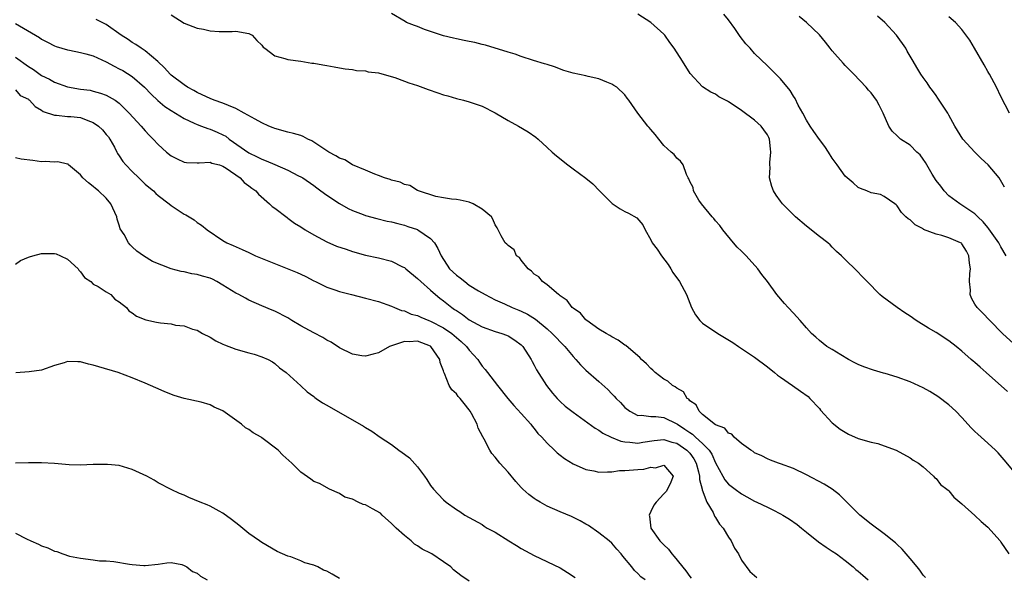
# Model space of a CAD drawing. Units: inches. Extents: x 2668129 to 2670000, y 1548809 to 1551000.
# Drawn here: x 2668754 to 2668906, y 1550363 to 1550449 of the extents above; entities that cross this region are included whole.
import ezdxf

# ---------------------------------------------------------------- set-up
doc = ezdxf.new("R2010")
doc.units = ezdxf.units.IN
doc.header["$MEASUREMENT"] = 0
doc.layers.add('LD26671548_2ft', color=43, linetype='Continuous')

msp = doc.modelspace()

# ---------------------------------------------------------------- linework, layer by layer
at = {"layer": 'LD26671548_2ft'}
for points, elevation in [([(2668777, 1550450.17), (2668779, 1550448.89), (2668781, 1550448.09), (2668781.97, 1550447.97), (2668783, 1550447.69), (2668784.43, 1550447.57), (2668785, 1550447.6), (2668786.4, 1550447.6), (2668787, 1550447.64), (2668789, 1550447.27), (2668789.49, 1550447), (2668790.22, 1550446.22), (2668791, 1550445.49), (2668791.2, 1550445.2), (2668791.45, 1550445), (2668793, 1550443.85), (2668794.56, 1550443.44), (2668795, 1550443.25), (2668796.99, 1550443.01), (2668798.73, 1550442.73), (2668799, 1550442.7), (2668800.43, 1550442.43), (2668801, 1550442.35), (2668802.13, 1550442.13), (2668803, 1550442), (2668803.84, 1550441.84), (2668805, 1550441.72), (2668805.59, 1550441.59), (2668807, 1550441.5), (2668807.39, 1550441.39), (2668809, 1550441.19), (2668809.13, 1550441.14), (2668811.52, 1550440.48), (2668813, 1550439.95), (2668813.68, 1550439.68), (2668815, 1550439.26), (2668816.65, 1550438.65), (2668818.15, 1550438.15), (2668819, 1550437.84), (2668819.67, 1550437.67), (2668821, 1550437.27), (2668822.09, 1550437), (2668823, 1550436.75), (2668825, 1550436.05), (2668827, 1550435.05), (2668829, 1550433.87), (2668830.58, 1550433), (2668832.09, 1550432.09), (2668833.28, 1550431.28), (2668833.63, 1550431), (2668835, 1550429.7), (2668835.77, 1550429), (2668836.43, 1550428.43), (2668838.18, 1550427), (2668839, 1550426.41), (2668840.96, 1550424.96), (2668842.08, 1550424.08), (2668843.06, 1550423), (2668845.05, 1550421.05), (2668846.26, 1550420.26), (2668847, 1550419.82), (2668847.58, 1550419.58), (2668848.83, 1550418.83), (2668849.78, 1550417.78), (2668850.15, 1550417), (2668851, 1550415.45), (2668851.2, 1550415), (2668851.99, 1550413.99), (2668852.65, 1550413), (2668853.66, 1550411.66), (2668854.09, 1550411), (2668854.42, 1550410.42), (2668855.45, 1550409), (2668856.53, 1550407), (2668857.3, 1550405), (2668857.89, 1550403.89), (2668858.55, 1550403), (2668859, 1550402.62), (2668861.33, 1550401), (2668862.39, 1550400.39), (2668863.63, 1550399.63), (2668864.54, 1550399), (2668867, 1550397.36), (2668869, 1550395.87), (2668870.09, 1550395), (2668870.57, 1550394.57), (2668871, 1550394.25), (2668872.85, 1550393), (2668874.11, 1550392.11), (2668875.26, 1550391.26), (2668875.55, 1550391), (2668877, 1550389.42), (2668877.19, 1550389.19), (2668879, 1550387.24), (2668880.23, 1550386.23), (2668881.48, 1550385.48), (2668883, 1550384.83), (2668885, 1550384.22), (2668886.01, 1550384.01), (2668887, 1550383.65), (2668888.87, 1550383), (2668891, 1550381.8), (2668891.46, 1550381.46), (2668892.3, 1550381), (2668893, 1550380.43), (2668894.62, 1550379), (2668894.79, 1550378.79), (2668895, 1550378.64), (2668895.7, 1550377.7), (2668896.69, 1550377), (2668896.85, 1550376.85), (2668897, 1550376.73), (2668897.77, 1550375.77), (2668898.68, 1550375), (2668899, 1550374.75), (2668901, 1550372.95), (2668901.98, 1550371.98), (2668903, 1550371.14), (2668904.87, 1550369), (2668905, 1550368.82), (2668906.21, 1550367)], 8504), ([(2668907.62, 1550379), (2668905.52, 1550381.52), (2668904.59, 1550382.59), (2668904.19, 1550383), (2668903, 1550384.09), (2668901.46, 1550385.46), (2668901, 1550385.89), (2668900.44, 1550386.44), (2668899, 1550388.07), (2668898.08, 1550389), (2668897, 1550389.98), (2668895.28, 1550391.28), (2668894.05, 1550392.05), (2668893, 1550392.61), (2668891, 1550393.55), (2668889, 1550394.28), (2668887.15, 1550394.85), (2668886.9, 1550394.9), (2668885.34, 1550395.34), (2668883.86, 1550395.86), (2668883, 1550396.21), (2668882.5, 1550396.5), (2668881.48, 1550397), (2668880.29, 1550397.71), (2668879, 1550398.53), (2668878.15, 1550399), (2668877, 1550399.91), (2668876.44, 1550400.44), (2668875.8, 1550401), (2668875, 1550401.86), (2668874.06, 1550403), (2668873, 1550404.12), (2668872.21, 1550405), (2668871.62, 1550405.62), (2668870.46, 1550407), (2668868.99, 1550409), (2668868.13, 1550410.13), (2668867.5, 1550411), (2668865.69, 1550413), (2668865, 1550413.7), (2668864.34, 1550414.34), (2668863.75, 1550415), (2668862.11, 1550417), (2668861.64, 1550417.64), (2668861, 1550418.4), (2668860.74, 1550418.74), (2668860.49, 1550419), (2668858.82, 1550421), (2668858.43, 1550421.57), (2668857.58, 1550423), (2668857.51, 1550423.52), (2668857, 1550424.43), (2668856.88, 1550424.88), (2668856.78, 1550425), (2668856.49, 1550425.51), (2668856.01, 1550427), (2668855.6, 1550427.6), (2668855, 1550428.04), (2668854.61, 1550428.61), (2668854.13, 1550429), (2668853, 1550429.98), (2668852.26, 1550431), (2668851.68, 1550431.68), (2668851, 1550432.46), (2668850.77, 1550432.77), (2668850.56, 1550433), (2668848.99, 1550435), (2668847.6, 1550437), (2668847.33, 1550437.33), (2668847, 1550437.82), (2668845.74, 1550439), (2668845.28, 1550439.28), (2668845, 1550439.49), (2668844.21, 1550439.79), (2668843, 1550440.31), (2668841.35, 1550440.65), (2668841, 1550440.76), (2668839, 1550441.18), (2668837.6, 1550441.6), (2668836.12, 1550442.12), (2668835, 1550442.48), (2668834.62, 1550442.62), (2668832.89, 1550443.11), (2668831, 1550443.72), (2668830.08, 1550444.08), (2668829, 1550444.4), (2668825.49, 1550445.49), (2668825, 1550445.58), (2668823.87, 1550445.87), (2668823, 1550446.03), (2668822.22, 1550446.22), (2668821, 1550446.44), (2668820.56, 1550446.56), (2668819, 1550446.91), (2668816.08, 1550447.92), (2668815, 1550448.34), (2668814.54, 1550448.54), (2668813.33, 1550449), (2668813.11, 1550449.11), (2668811, 1550450.38)], 8502), ([(2668906.04, 1550392.04), (2668902.75, 1550395), (2668901.79, 1550395.79), (2668901, 1550396.51), (2668900.72, 1550396.72), (2668900.42, 1550397), (2668899, 1550398.26), (2668898.13, 1550399), (2668897, 1550399.89), (2668895, 1550401.18), (2668893.82, 1550401.82), (2668891.92, 1550403), (2668891, 1550403.67), (2668890.17, 1550404.17), (2668888.99, 1550405), (2668886.7, 1550406.7), (2668886.32, 1550407), (2668884.36, 1550409), (2668883.71, 1550409.71), (2668882.73, 1550410.73), (2668881, 1550412.4), (2668880.42, 1550413), (2668879.67, 1550413.67), (2668879, 1550414.32), (2668878.67, 1550414.67), (2668878.3, 1550415), (2668877, 1550415.99), (2668875, 1550417.58), (2668873.31, 1550419), (2668873, 1550419.3), (2668871.33, 1550421), (2668871, 1550421.41), (2668870.33, 1550422.33), (2668869.94, 1550423), (2668869.66, 1550423.66), (2668869.33, 1550425), (2668869.4, 1550426.6), (2668869.35, 1550427), (2668869.36, 1550427.36), (2668869.54, 1550429), (2668869.48, 1550429.48), (2668869.32, 1550431), (2668869.22, 1550431.22), (2668869, 1550431.63), (2668868.44, 1550432.44), (2668868.02, 1550433), (2668867, 1550433.93), (2668865, 1550435.43), (2668863.71, 1550436.29), (2668863, 1550436.74), (2668862.82, 1550436.82), (2668861.52, 1550437.52), (2668861, 1550437.91), (2668860.24, 1550438.24), (2668859, 1550439.05), (2668857.09, 1550441.09), (2668855.91, 1550443), (2668854.6, 1550445), (2668853.91, 1550445.91), (2668853.17, 1550447), (2668853, 1550447.19), (2668851, 1550449), (2668849, 1550450.24)], 8500), ([(2668907, 1550399.42), (2668905.27, 1550401), (2668903.31, 1550403), (2668902.19, 1550404.19), (2668901.34, 1550405), (2668901, 1550405.55), (2668900.46, 1550406.46), (2668900.27, 1550407), (2668900.3, 1550407.7), (2668900.17, 1550409), (2668900.24, 1550410.24), (2668900.3, 1550411), (2668900.16, 1550411.84), (2668900.06, 1550413), (2668899.69, 1550413.69), (2668899, 1550414.86), (2668898.93, 1550414.93), (2668898.8, 1550415), (2668897, 1550415.74), (2668895.88, 1550416.12), (2668895, 1550416.32), (2668893.07, 1550417.07), (2668893, 1550417.13), (2668891.76, 1550417.76), (2668891, 1550418.52), (2668890.71, 1550418.71), (2668890.34, 1550419), (2668889.68, 1550419.68), (2668889, 1550420.71), (2668888.86, 1550420.86), (2668888.62, 1550421), (2668887, 1550422.13), (2668886.44, 1550422.44), (2668885, 1550422.71), (2668884.33, 1550423), (2668883.36, 1550423.36), (2668883, 1550423.55), (2668882.23, 1550424.23), (2668881, 1550425.29), (2668879.75, 1550427), (2668879.42, 1550427.42), (2668879, 1550428.04), (2668878.4, 1550429), (2668877.83, 1550429.83), (2668877, 1550430.94), (2668876.15, 1550432.15), (2668875.58, 1550433), (2668875, 1550433.93), (2668874.43, 1550435), (2668873.75, 1550436.25), (2668873.26, 1550437.26), (2668873, 1550437.64), (2668872.49, 1550438.49), (2668871, 1550440.27), (2668870.65, 1550440.65), (2668869, 1550442.3), (2668867, 1550444.22), (2668866.32, 1550445), (2668865.68, 1550445.68), (2668864.8, 1550446.8), (2668863.94, 1550448.06), (2668863, 1550449.38), (2668862.26, 1550450.26)], 8498), ([(2668905.84, 1550413), (2668905, 1550414.39), (2668904.78, 1550414.78), (2668904.69, 1550415), (2668903.17, 1550417.17), (2668903, 1550417.34), (2668902.25, 1550418.25), (2668901.45, 1550419), (2668901, 1550419.45), (2668899, 1550420.82), (2668898.67, 1550421), (2668897, 1550422.25), (2668896.24, 1550423), (2668895.72, 1550423.72), (2668895, 1550424.62), (2668894.41, 1550425.59), (2668893.59, 1550427), (2668893.39, 1550427.39), (2668893, 1550427.91), (2668892.55, 1550428.55), (2668892.05, 1550429), (2668891, 1550430.04), (2668889.53, 1550431), (2668889.24, 1550431.24), (2668889, 1550431.51), (2668888.22, 1550432.22), (2668887.71, 1550433), (2668886.83, 1550435), (2668886.21, 1550436.21), (2668885.84, 1550437), (2668885, 1550438.13), (2668884.56, 1550438.56), (2668884.23, 1550439), (2668882.33, 1550441), (2668881.66, 1550441.66), (2668881, 1550442.37), (2668880.69, 1550442.69), (2668879, 1550444.63), (2668878.68, 1550445), (2668877.97, 1550445.97), (2668877, 1550447.06), (2668875, 1550448.97), (2668873.9, 1550449.9)], 8496), ([(2668905.58, 1550423.58), (2668904.72, 1550425), (2668903.04, 1550427), (2668901.98, 1550427.98), (2668900.99, 1550428.99), (2668899.16, 1550431), (2668897.92, 1550433), (2668897, 1550434.68), (2668896.8, 1550435), (2668895.48, 1550437), (2668895.3, 1550437.3), (2668895, 1550437.71), (2668894.48, 1550438.48), (2668894.07, 1550439), (2668893.65, 1550439.65), (2668893, 1550440.49), (2668892.66, 1550441), (2668892.06, 1550442.06), (2668891.46, 1550443), (2668891, 1550443.78), (2668890.57, 1550444.57), (2668890.32, 1550445), (2668888.91, 1550447), (2668887.08, 1550449), (2668885.97, 1550449.97)], 8494), ([(2668906.33, 1550435), (2668905, 1550437.57), (2668904.34, 1550439), (2668903.26, 1550441), (2668903.17, 1550441.17), (2668903, 1550441.43), (2668902.44, 1550442.44), (2668900.91, 1550445), (2668900.24, 1550446.24), (2668899, 1550447.89), (2668898, 1550449), (2668897, 1550449.86)], 8492), ([(2668753, 1550448.81), (2668756.67, 1550446.67), (2668757, 1550446.42), (2668757.93, 1550445.93), (2668759, 1550445.4), (2668759.28, 1550445.28), (2668760.15, 1550445), (2668761, 1550444.75), (2668761.3, 1550444.7), (2668763, 1550444.35), (2668763.86, 1550444.14), (2668765, 1550443.83), (2668767, 1550442.9), (2668768.22, 1550442.22), (2668769, 1550441.84), (2668769.55, 1550441.55), (2668771, 1550440.65), (2668772.9, 1550439), (2668773.92, 1550437.92), (2668774.93, 1550436.93), (2668776.04, 1550436.04), (2668777, 1550435.39), (2668779, 1550434.15), (2668780.53, 1550433.47), (2668781, 1550433.24), (2668781.69, 1550433), (2668782.64, 1550432.64), (2668783, 1550432.55), (2668784.09, 1550432.08), (2668785, 1550431.66), (2668785.42, 1550431.42), (2668785.97, 1550431), (2668789, 1550428.89), (2668790.28, 1550428.28), (2668791, 1550427.88), (2668791.66, 1550427.66), (2668793, 1550427.05), (2668795, 1550426.2), (2668796.65, 1550425.35), (2668797, 1550425.19), (2668797.3, 1550425), (2668799, 1550423.83), (2668799.46, 1550423.46), (2668800.12, 1550423), (2668801, 1550422.33), (2668803, 1550421.05), (2668804.31, 1550420.31), (2668805, 1550419.98), (2668806.64, 1550419.36), (2668807, 1550419.21), (2668808.73, 1550418.73), (2668810.35, 1550418.35), (2668811, 1550418.24), (2668811.95, 1550417.95), (2668813, 1550417.74), (2668813.53, 1550417.53), (2668815, 1550417.04), (2668815.08, 1550417), (2668817, 1550415.66), (2668817.64, 1550415), (2668818.14, 1550414.14), (2668818.66, 1550413), (2668819.96, 1550411), (2668821, 1550410.02), (2668821.59, 1550409.59), (2668822.29, 1550409), (2668823, 1550408.47), (2668824.42, 1550407.58), (2668825.43, 1550407), (2668827, 1550406.22), (2668828.43, 1550405.57), (2668829.62, 1550405), (2668830.62, 1550404.62), (2668831, 1550404.45), (2668831.98, 1550403.98), (2668833.2, 1550403.2), (2668835, 1550401.72), (2668835.8, 1550401), (2668837.73, 1550399), (2668839, 1550397.44), (2668839.42, 1550397), (2668840.15, 1550396.15), (2668841, 1550395.34), (2668843, 1550393.6), (2668844.38, 1550392.38), (2668845, 1550391.7), (2668845.35, 1550391.35), (2668845.65, 1550391), (2668846.34, 1550390.34), (2668847, 1550389.6), (2668847.77, 1550389), (2668849, 1550388.36), (2668849.59, 1550388.41), (2668851, 1550388.21), (2668851.78, 1550388.22), (2668853, 1550388.05), (2668855, 1550387.09), (2668855.11, 1550387), (2668856.26, 1550386.26), (2668857, 1550385.72), (2668857.45, 1550385.45), (2668857.91, 1550385), (2668859, 1550384.03), (2668860.01, 1550383), (2668860.4, 1550382.4), (2668861, 1550381.06), (2668862.1, 1550379), (2668862.44, 1550378.44), (2668863, 1550377.78), (2668864, 1550377), (2668865, 1550376.26), (2668865.83, 1550375.83), (2668867, 1550375.16), (2668867.37, 1550375), (2668869, 1550374.19), (2668869.82, 1550373.82), (2668871, 1550373.21), (2668871.37, 1550373), (2668872.38, 1550372.38), (2668873.56, 1550371.56), (2668874.26, 1550371), (2668875, 1550370.36), (2668876.87, 1550368.87), (2668878.04, 1550368.04), (2668879, 1550367.45), (2668879.63, 1550367), (2668881, 1550365.97), (2668882.2, 1550365), (2668882.62, 1550364.62), (2668883, 1550364.33), (2668883.7, 1550363.7), (2668884.53, 1550363)], 8508), ([(2668893.36, 1550363.36), (2668893, 1550363.74), (2668892.5, 1550364.5), (2668892.07, 1550365), (2668891, 1550366.3), (2668889.76, 1550367.76), (2668889, 1550368.45), (2668888.73, 1550368.73), (2668887, 1550370.08), (2668885, 1550371.61), (2668883.27, 1550373), (2668880.11, 1550376.11), (2668878.97, 1550376.97), (2668877.74, 1550377.74), (2668875, 1550379.22), (2668873, 1550380.16), (2668871, 1550380.9), (2668870.68, 1550381), (2668869.46, 1550381.46), (2668869, 1550381.67), (2668868.12, 1550382.12), (2668867, 1550382.62), (2668866.78, 1550382.78), (2668866.42, 1550383), (2668865, 1550384.04), (2668863.87, 1550385), (2668863.48, 1550385.48), (2668863, 1550385.65), (2668862.41, 1550386.41), (2668861, 1550386.93), (2668859, 1550388.53), (2668858.47, 1550389), (2668857.99, 1550389.99), (2668857, 1550390.63), (2668856.85, 1550390.85), (2668856.61, 1550391), (2668856.02, 1550392.02), (2668855, 1550392.57), (2668854.77, 1550392.77), (2668854.34, 1550393), (2668853.65, 1550393.65), (2668853, 1550393.98), (2668851.68, 1550395), (2668851.33, 1550395.33), (2668851, 1550395.58), (2668850.32, 1550396.32), (2668849.58, 1550397), (2668849.3, 1550397.3), (2668849, 1550397.54), (2668847.14, 1550399.14), (2668847, 1550399.21), (2668845.96, 1550399.96), (2668845, 1550400.48), (2668844.68, 1550400.68), (2668844.09, 1550401), (2668843, 1550401.69), (2668841.11, 1550403), (2668841, 1550403.1), (2668840.14, 1550404.14), (2668839, 1550404.89), (2668838.88, 1550405), (2668838.11, 1550406.11), (2668837, 1550406.82), (2668836.91, 1550406.91), (2668836.78, 1550407), (2668835, 1550408.53), (2668834.31, 1550409), (2668833.72, 1550409.72), (2668833, 1550410.17), (2668832.6, 1550410.6), (2668832.08, 1550411), (2668831, 1550412.34), (2668830.72, 1550412.72), (2668830.29, 1550413), (2668829.91, 1550413.91), (2668829, 1550414.59), (2668828.81, 1550414.81), (2668828.52, 1550415), (2668827.91, 1550416.09), (2668827.46, 1550417), (2668827.3, 1550417.3), (2668827, 1550417.77), (2668826.65, 1550418.65), (2668826.43, 1550419), (2668825, 1550420.16), (2668823.62, 1550421), (2668823, 1550421.25), (2668821.58, 1550421.58), (2668821, 1550421.68), (2668820.25, 1550421.75), (2668819, 1550421.94), (2668817.85, 1550422.15), (2668815.14, 1550423), (2668815, 1550423.06), (2668813.82, 1550423.82), (2668813, 1550424.01), (2668812.36, 1550424.36), (2668811, 1550424.67), (2668810.77, 1550424.77), (2668809.93, 1550425), (2668809, 1550425.4), (2668808.44, 1550425.56), (2668807, 1550426.22), (2668805, 1550427.03), (2668803.78, 1550427.78), (2668803, 1550428.03), (2668802.42, 1550428.42), (2668801.35, 1550429), (2668801, 1550429.2), (2668800.43, 1550429.57), (2668799, 1550430.54), (2668798.71, 1550430.71), (2668798.07, 1550431), (2668797.39, 1550431.39), (2668797, 1550431.53), (2668795.87, 1550431.87), (2668795, 1550432.08), (2668793, 1550432.61), (2668792.72, 1550432.72), (2668792.06, 1550433), (2668791, 1550433.49), (2668789.95, 1550434.06), (2668788.29, 1550435), (2668787, 1550435.69), (2668785.84, 1550436.16), (2668785, 1550436.55), (2668783.66, 1550437), (2668783, 1550437.25), (2668781.81, 1550437.81), (2668781, 1550438.16), (2668780.49, 1550438.49), (2668779.53, 1550439), (2668779, 1550439.35), (2668777, 1550440.86), (2668776.85, 1550441), (2668776, 1550442), (2668774.95, 1550442.95), (2668773, 1550444.62), (2668772.37, 1550445), (2668771.57, 1550445.57), (2668771, 1550445.89), (2668770.35, 1550446.35), (2668769.3, 1550447), (2668767, 1550448.67), (2668766.79, 1550448.79), (2668765.46, 1550449.46)], 8506), ([(2668753, 1550443.62), (2668755, 1550442.19), (2668755.75, 1550441.75), (2668757, 1550440.82), (2668758.25, 1550440.25), (2668759, 1550439.79), (2668761, 1550439.08), (2668763, 1550438.72), (2668764.52, 1550438.52), (2668765, 1550438.4), (2668766.09, 1550438.09), (2668767, 1550437.75), (2668768.36, 1550437), (2668769, 1550436.55), (2668770.55, 1550435), (2668772.37, 1550433), (2668773, 1550432.25), (2668773.6, 1550431.6), (2668774.24, 1550431), (2668775, 1550430.15), (2668776.27, 1550429), (2668777, 1550428.43), (2668777.93, 1550427.93), (2668779, 1550427.45), (2668779.38, 1550427.38), (2668781, 1550427.35), (2668781.31, 1550427.31), (2668783, 1550427.43), (2668783.29, 1550427.29), (2668784.48, 1550427), (2668785, 1550426.83), (2668785.48, 1550426.52), (2668787.65, 1550425), (2668788.29, 1550424.29), (2668789, 1550423.79), (2668789.43, 1550423.43), (2668790.05, 1550423), (2668790.49, 1550422.49), (2668792.2, 1550421), (2668792.6, 1550420.6), (2668793, 1550420.32), (2668794.88, 1550418.88), (2668795, 1550418.82), (2668796.04, 1550418.04), (2668797, 1550417.45), (2668797.67, 1550417), (2668799, 1550416.22), (2668801, 1550415.15), (2668802.5, 1550414.5), (2668803.99, 1550413.99), (2668805, 1550413.67), (2668807, 1550413.11), (2668809, 1550412.66), (2668811, 1550412.15), (2668812.7, 1550411.3), (2668813, 1550411.17), (2668813.1, 1550411.1), (2668813.2, 1550411), (2668815, 1550409.51), (2668815.52, 1550409), (2668817, 1550407.67), (2668817.77, 1550407), (2668818.44, 1550406.44), (2668819, 1550406.03), (2668820.29, 1550405), (2668820.73, 1550404.73), (2668821, 1550404.53), (2668821.94, 1550403.94), (2668823, 1550403.13), (2668825, 1550402.01), (2668827, 1550401.3), (2668828.01, 1550401), (2668828.74, 1550400.74), (2668829, 1550400.62), (2668830, 1550400), (2668831, 1550399.26), (2668831.27, 1550399), (2668832.53, 1550397), (2668832.68, 1550396.68), (2668833, 1550396.11), (2668833.38, 1550395.38), (2668834.89, 1550393), (2668835.82, 1550391.82), (2668836.55, 1550391), (2668837, 1550390.53), (2668837.81, 1550389.81), (2668839, 1550388.85), (2668842.4, 1550386.4), (2668843, 1550386.09), (2668843.62, 1550385.62), (2668844.86, 1550385), (2668846.37, 1550384.37), (2668847, 1550384.28), (2668847.74, 1550384.26), (2668849, 1550384.09), (2668849.77, 1550384.23), (2668851.52, 1550384.48), (2668853, 1550384.64), (2668854.24, 1550384.24), (2668855, 1550384.07), (2668856.57, 1550383), (2668857, 1550382.55), (2668857.65, 1550381.65), (2668858.01, 1550381), (2668858.36, 1550379.64), (2668858.51, 1550379), (2668858.5, 1550378.5), (2668858.9, 1550377), (2668858.9, 1550376.9), (2668859.63, 1550375), (2668860.61, 1550373.39), (2668860.78, 1550373), (2668860.83, 1550372.83), (2668861, 1550372.62), (2668861.59, 1550371.59), (2668862.15, 1550371), (2668863, 1550369.57), (2668863.42, 1550369), (2668863.89, 1550367.89), (2668864.52, 1550367), (2668865, 1550366.05), (2668866.29, 1550364.29), (2668867, 1550363.67), (2668867.34, 1550363.34)], 8510), ([(2668753, 1550438.59), (2668753.73, 1550437.73), (2668755, 1550437.13), (2668755.07, 1550437.07), (2668755.17, 1550437), (2668756.01, 1550436.01), (2668757, 1550435.47), (2668757.26, 1550435.26), (2668759, 1550434.67), (2668759.3, 1550434.7), (2668761, 1550434.5), (2668761.52, 1550434.48), (2668763, 1550434.3), (2668764.15, 1550433.85), (2668765, 1550433.57), (2668765.79, 1550433), (2668766.4, 1550432.4), (2668767, 1550431.69), (2668767.33, 1550431.33), (2668767.54, 1550431), (2668768.24, 1550429.76), (2668768.64, 1550429), (2668768.75, 1550428.75), (2668769, 1550428.4), (2668769.56, 1550427.56), (2668770.01, 1550427), (2668771, 1550425.97), (2668772.04, 1550425), (2668773, 1550424.06), (2668773.57, 1550423.57), (2668774.28, 1550423), (2668774.62, 1550422.62), (2668775, 1550422.27), (2668776.7, 1550421), (2668777, 1550420.74), (2668779, 1550419.42), (2668779.29, 1550419.29), (2668780.53, 1550418.53), (2668781, 1550418.15), (2668781.7, 1550417.7), (2668782.56, 1550417), (2668785, 1550415.37), (2668785.62, 1550415), (2668786.58, 1550414.58), (2668787.95, 1550413.95), (2668789, 1550413.49), (2668789.32, 1550413.32), (2668790.02, 1550413), (2668796.43, 1550410.43), (2668797, 1550410.14), (2668797.78, 1550409.78), (2668799, 1550409.12), (2668799.28, 1550409), (2668801, 1550408.17), (2668802.25, 1550407.75), (2668803, 1550407.48), (2668804.82, 1550407), (2668807, 1550406.48), (2668809, 1550405.94), (2668811, 1550405.22), (2668811.44, 1550405), (2668812.56, 1550404.56), (2668813, 1550404.5), (2668814.01, 1550404.01), (2668815, 1550403.79), (2668815.51, 1550403.51), (2668816.76, 1550403), (2668817, 1550402.92), (2668819, 1550401.88), (2668820.31, 1550401), (2668821.75, 1550399.75), (2668822.57, 1550399), (2668823, 1550398.41), (2668824.31, 1550397), (2668824.58, 1550396.58), (2668825, 1550395.99), (2668825.47, 1550395.47), (2668825.82, 1550395), (2668827.33, 1550393), (2668828.94, 1550391), (2668829.89, 1550389.89), (2668831, 1550388.68), (2668832.47, 1550387), (2668832.69, 1550386.69), (2668833, 1550386.35), (2668833.59, 1550385.59), (2668834.19, 1550385), (2668835, 1550384.09), (2668836.15, 1550383), (2668836.57, 1550382.57), (2668837, 1550382.25), (2668837.71, 1550381.71), (2668839, 1550380.92), (2668841, 1550380.02), (2668842.2, 1550379.8), (2668843, 1550379.63), (2668844.31, 1550379.69), (2668845, 1550379.68), (2668846.15, 1550379.85), (2668847, 1550379.87), (2668849, 1550380.05), (2668849.92, 1550380.08), (2668851, 1550380.39), (2668851.72, 1550380.28), (2668853, 1550380.69), (2668854.44, 1550379), (2668854.07, 1550378.07), (2668853.6, 1550377), (2668853.35, 1550376.65), (2668853, 1550376.26), (2668851.81, 1550375), (2668851.47, 1550374.53), (2668851, 1550373.53), (2668850.77, 1550373), (2668850.82, 1550372.82), (2668851.01, 1550371), (2668852.38, 1550369), (2668853, 1550368.39), (2668853.72, 1550367.72), (2668854.23, 1550367), (2668854.62, 1550366.62), (2668856.39, 1550364.39), (2668857, 1550363.52), (2668857.24, 1550363.24)], 8512), ([(2668850.12, 1550363), (2668849.47, 1550363.47), (2668849, 1550363.96), (2668848.46, 1550364.46), (2668848.05, 1550365), (2668846.67, 1550366.67), (2668846.44, 1550367), (2668845.74, 1550367.74), (2668845, 1550368.66), (2668844.6, 1550369), (2668843, 1550370.28), (2668841.38, 1550371.38), (2668841, 1550371.61), (2668840.11, 1550372.11), (2668838.76, 1550372.76), (2668837, 1550373.47), (2668835, 1550374.38), (2668833.93, 1550375), (2668833.34, 1550375.34), (2668833, 1550375.57), (2668832.17, 1550376.17), (2668831.25, 1550377), (2668831, 1550377.24), (2668830.17, 1550378.17), (2668829, 1550379.59), (2668827.7, 1550381), (2668827, 1550381.92), (2668826.49, 1550382.49), (2668826.16, 1550383), (2668825.31, 1550384.69), (2668825.08, 1550385.08), (2668824.39, 1550386.39), (2668824.19, 1550387), (2668823.32, 1550388.68), (2668823.14, 1550389), (2668823, 1550389.21), (2668822.19, 1550390.19), (2668821.59, 1550391), (2668821.3, 1550391.3), (2668821, 1550391.71), (2668820.31, 1550392.31), (2668819.91, 1550393), (2668819.15, 1550394.85), (2668819.05, 1550395.05), (2668819, 1550395.22), (2668818.52, 1550396.52), (2668818.45, 1550397), (2668817.08, 1550399), (2668817, 1550399.06), (2668815, 1550399.8), (2668813.71, 1550399.71), (2668813, 1550399.75), (2668810.7, 1550399), (2668809, 1550398.01), (2668808.19, 1550397.81), (2668807, 1550397.49), (2668806.43, 1550397.57), (2668805, 1550397.83), (2668803, 1550398.79), (2668801.67, 1550399.67), (2668801, 1550400), (2668800.4, 1550400.4), (2668799, 1550401.12), (2668797, 1550402.2), (2668795.64, 1550403), (2668795, 1550403.4), (2668793, 1550404.43), (2668792.58, 1550404.58), (2668791, 1550405.29), (2668789, 1550406.16), (2668788.47, 1550406.47), (2668787.46, 1550407), (2668787, 1550407.21), (2668785, 1550408.44), (2668784.05, 1550409), (2668783.37, 1550409.37), (2668783, 1550409.52), (2668781.85, 1550409.85), (2668781, 1550410.11), (2668780.2, 1550410.2), (2668779, 1550410.5), (2668778.55, 1550410.55), (2668777.01, 1550411), (2668774.11, 1550412.11), (2668772.73, 1550413), (2668771.7, 1550413.7), (2668771, 1550414.39), (2668770.67, 1550414.67), (2668770.41, 1550415), (2668769.74, 1550416.26), (2668769.16, 1550417.16), (2668769, 1550417.72), (2668768.66, 1550418.66), (2668768.61, 1550419), (2668767.72, 1550421), (2668767, 1550421.87), (2668765.81, 1550423), (2668765.35, 1550423.35), (2668765, 1550423.68), (2668764.23, 1550424.23), (2668763.37, 1550425), (2668763, 1550425.5), (2668761.18, 1550427), (2668761.1, 1550427.1), (2668761, 1550427.14), (2668759.51, 1550427.51), (2668759, 1550427.44), (2668757.55, 1550427.55), (2668757, 1550427.5), (2668755.69, 1550427.69), (2668753.88, 1550427.88), (2668753, 1550428.1)], 8514), ([(2668753, 1550411.7), (2668753.74, 1550412.26), (2668755, 1550412.8), (2668755.15, 1550412.85), (2668755.65, 1550413), (2668757, 1550413.37), (2668759, 1550413.34), (2668759.28, 1550413.28), (2668759.92, 1550413), (2668761, 1550412.45), (2668762.67, 1550411), (2668762.77, 1550410.77), (2668763, 1550410.54), (2668763.63, 1550409.63), (2668764.59, 1550409), (2668765, 1550408.63), (2668765.77, 1550408.23), (2668767, 1550407.42), (2668767.69, 1550407), (2668768.31, 1550406.31), (2668769, 1550405.89), (2668770.1, 1550405), (2668770.5, 1550404.5), (2668771, 1550404.21), (2668771.68, 1550403.68), (2668773.12, 1550403.12), (2668774.75, 1550402.75), (2668775.34, 1550402.66), (2668777, 1550402.48), (2668777.69, 1550402.31), (2668779, 1550402.17), (2668780.31, 1550401.69), (2668781, 1550401.5), (2668781.86, 1550401), (2668783, 1550400.45), (2668783.89, 1550399.89), (2668785, 1550399.37), (2668785.24, 1550399.24), (2668787, 1550398.58), (2668789, 1550398.01), (2668789.81, 1550397.81), (2668791, 1550397.43), (2668791.99, 1550397), (2668792.62, 1550396.62), (2668793, 1550396.37), (2668793.73, 1550395.73), (2668794.74, 1550395), (2668797, 1550392.94), (2668797.99, 1550391.99), (2668799, 1550391.28), (2668799.15, 1550391.15), (2668799.39, 1550391), (2668800.33, 1550390.33), (2668801, 1550389.96), (2668806.69, 1550386.69), (2668807, 1550386.48), (2668807.94, 1550385.94), (2668809.25, 1550385), (2668811, 1550383.86), (2668812.14, 1550383), (2668812.66, 1550382.66), (2668813, 1550382.39), (2668813.8, 1550381.8), (2668815, 1550380.42), (2668816.1, 1550379), (2668816.46, 1550378.46), (2668817, 1550377.57), (2668817.47, 1550377), (2668818.21, 1550376.21), (2668819, 1550375.35), (2668819.44, 1550375), (2668821, 1550373.87), (2668821.56, 1550373.56), (2668822.31, 1550373), (2668825, 1550371.52), (2668825.3, 1550371.3), (2668825.77, 1550371), (2668827, 1550370.35), (2668829.12, 1550369), (2668830.3, 1550368.3), (2668831, 1550367.86), (2668833, 1550366.74), (2668837, 1550364.84), (2668838.16, 1550364.16), (2668839.34, 1550363.34)], 8516), ([(2668823, 1550362.82), (2668821.69, 1550363.69), (2668820.55, 1550364.55), (2668820.13, 1550365), (2668819, 1550365.76), (2668817.23, 1550367), (2668817, 1550367.13), (2668815.74, 1550367.74), (2668815, 1550368.27), (2668814.53, 1550368.53), (2668814.03, 1550369), (2668813, 1550369.82), (2668811.71, 1550371), (2668811, 1550371.7), (2668809.55, 1550373), (2668809.28, 1550373.28), (2668808.05, 1550373.95), (2668807, 1550374.56), (2668806.64, 1550374.64), (2668805.84, 1550375), (2668805, 1550375.44), (2668803.78, 1550375.78), (2668803, 1550376.32), (2668801.44, 1550377), (2668799.88, 1550377.88), (2668799, 1550378.19), (2668798.55, 1550378.55), (2668797, 1550379.63), (2668795.63, 1550381), (2668794.25, 1550382.25), (2668793.51, 1550383), (2668791, 1550384.91), (2668790.88, 1550385), (2668789.68, 1550385.68), (2668789, 1550386.2), (2668788.46, 1550386.46), (2668787.84, 1550387), (2668785, 1550389.05), (2668783.65, 1550389.65), (2668783, 1550390.01), (2668781.61, 1550390.39), (2668779, 1550390.99), (2668777.46, 1550391.46), (2668776.01, 1550392.01), (2668775, 1550392.46), (2668774.62, 1550392.62), (2668773.83, 1550393), (2668773, 1550393.36), (2668771, 1550394.17), (2668768.82, 1550395), (2668765.84, 1550395.84), (2668765, 1550396.11), (2668764.27, 1550396.27), (2668763, 1550396.62), (2668762.61, 1550396.61), (2668761, 1550396.66), (2668760.49, 1550396.49), (2668759, 1550396.05), (2668757, 1550395.35), (2668755.08, 1550395.08), (2668753.07, 1550394.93)], 8518), ([(2668803, 1550363.22), (2668801.86, 1550363.86), (2668801, 1550364.36), (2668800.51, 1550364.51), (2668799.62, 1550365), (2668799, 1550365.27), (2668797.62, 1550365.62), (2668797, 1550365.94), (2668795.46, 1550366.54), (2668795, 1550366.67), (2668793.37, 1550367.37), (2668791, 1550368.74), (2668790.62, 1550369), (2668789, 1550370.15), (2668787.44, 1550371.44), (2668786.33, 1550372.33), (2668785, 1550373.3), (2668784.39, 1550373.61), (2668783, 1550374.38), (2668782.58, 1550374.58), (2668781.48, 1550375), (2668779.73, 1550375.73), (2668779, 1550376.05), (2668778.31, 1550376.31), (2668777, 1550376.94), (2668775, 1550377.99), (2668774.37, 1550378.37), (2668773.24, 1550379), (2668771, 1550380.05), (2668769, 1550380.62), (2668767.2, 1550380.8), (2668765.21, 1550380.79), (2668765, 1550380.77), (2668763, 1550380.69), (2668761.27, 1550380.73), (2668759, 1550380.93), (2668757, 1550381.06), (2668755, 1550381.06), (2668753, 1550381)], 8520), ([(2668753, 1550370.19), (2668754.67, 1550369.33), (2668755.38, 1550369), (2668756.53, 1550368.53), (2668757, 1550368.26), (2668757.96, 1550367.96), (2668759, 1550367.43), (2668759.36, 1550367.36), (2668760.27, 1550367), (2668761.34, 1550366.66), (2668763, 1550366.34), (2668765, 1550366.07), (2668765.93, 1550365.93), (2668767, 1550365.92), (2668768.18, 1550365.82), (2668770.59, 1550365.41), (2668771, 1550365.36), (2668772.8, 1550365.2), (2668773, 1550365.2), (2668775, 1550365.44), (2668776.36, 1550365.64), (2668777, 1550365.66), (2668778.65, 1550365.35), (2668779, 1550365.24), (2668779.42, 1550365), (2668780.28, 1550364.28), (2668781, 1550364.04), (2668781.55, 1550363.55), (2668782.56, 1550363)], 8522)]:
    msp.add_lwpolyline(points, dxfattribs=dict(at, elevation=elevation))

doc.saveas('drawing.dxf')
